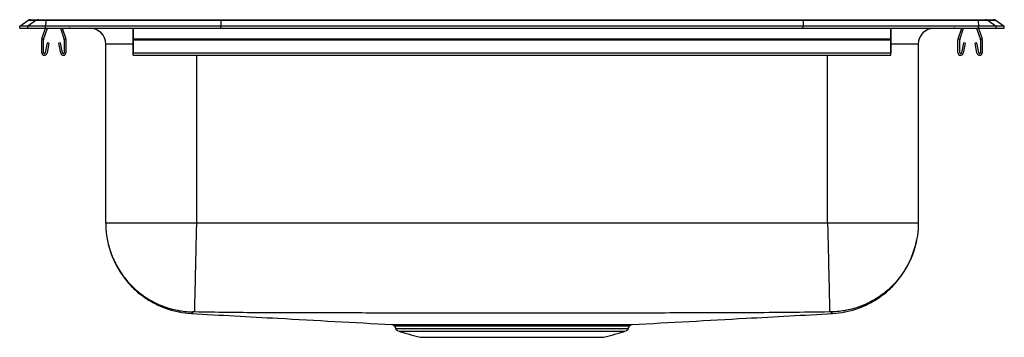
# Model space of a CAD drawing. Units: inches. Extents: x -9.8 to 9.7, y -6.1 to 0.2.
import ezdxf

# ---------------------------------------------------------------- set-up
doc = ezdxf.new("R2010")
doc.units = ezdxf.units.IN
doc.header["$MEASUREMENT"] = 0

# ---------------------------------------------------------------- blocks, each defined once
blk = doc.blocks.new('LRAD191960_FRONT')
at = {"color": 7, "linetype": 'Continuous'}
for p, q in [((-4.25, 7.267), (-4.087, 7.381)), ((-4.25, 7.227), (-4.25, 7.267)), ((-4.092, 7.267), (-4.25, 7.267)), ((-4.25, 7.227), (-4.092, 7.227)), ((-3.929, 7.381), (-4.092, 7.267)), ((-3.738, 7.267), (-4.092, 7.267)), ((-4.092, 7.227), (-4.092, 7.267)), ((-4.092, 7.227), (-3.738, 7.227)), ((-3.929, 7.381), (-4.087, 7.381)), ((-4.035, 7.398), (-3.877, 7.398)), ((-3.73, 7.381), (-3.929, 7.381)), ((-3.877, 7.398), (-3.728, 7.398)), ((-3.809, 7.019), (-3.737, 7.227)), ((-3.776, 7.008), (-3.7, 7.227)), ((-3.73, 7.381), (-3.738, 7.267)), ((-3.738, 7.227), (-3.738, 7.267)), ((-0.267, 7.267), (-3.738, 7.267)), ((-3.738, 7.227), (-0.267, 7.227)), ((-0.264, 7.381), (-3.73, 7.381)), ((-3.728, 7.398), (-0.262, 7.398)), ((-3.445, 7.227), (-3.369, 7.008)), ((-3.408, 7.227), (-3.336, 7.019)), ((-2, 7.019), (-2, 7.227)), ((-2, 7.227), (-2, 7.008)), ((-0.264, 7.381), (-0.267, 7.267)), ((-0.267, 7.227), (-0.267, 7.267)), ((11.267, 7.267), (-0.267, 7.267)), ((-0.267, 7.227), (11.267, 7.227)), ((11.264, 7.381), (-0.264, 7.381)), ((-0.262, 7.398), (11.262, 7.398)), ((11.262, 7.398), (14.728, 7.398)), ((11.264, 7.381), (11.267, 7.267)), ((14.73, 7.381), (11.264, 7.381)), ((11.267, 7.227), (11.267, 7.267)), ((14.738, 7.267), (11.267, 7.267)), ((11.267, 7.227), (14.738, 7.227)), ((13, 7.019), (13, 7.227)), ((13, 7.227), (13, 7.008)), ((14.336, 7.019), (14.408, 7.227)), ((14.369, 7.008), (14.445, 7.227)), ((14.7, 7.227), (14.776, 7.008)), ((14.728, 7.398), (14.877, 7.398)), ((14.73, 7.381), (14.738, 7.267)), ((14.929, 7.381), (14.73, 7.381)), ((14.737, 7.227), (14.809, 7.019)), ((14.738, 7.227), (14.738, 7.267)), ((15.092, 7.267), (14.738, 7.267)), ((14.738, 7.227), (15.092, 7.227)), ((14.877, 7.398), (15.035, 7.398)), ((14.929, 7.381), (15.092, 7.267)), ((15.087, 7.381), (14.929, 7.381)), ((15.087, 7.381), (15.25, 7.267)), ((15.092, 7.227), (15.092, 7.267)), ((15.25, 7.267), (15.092, 7.267)), ((15.092, 7.227), (15.25, 7.227)), ((15.25, 7.227), (15.25, 7.267)), ((-3.813, 6.744), (-3.813, 6.997)), ((-3.778, 6.744), (-3.778, 6.997)), ((-3.706, 6.939), (-3.744, 6.741)), ((-3.672, 6.932), (-3.709, 6.734)), ((-3.672, 6.932), (-3.706, 6.939)), ((-3.439, 6.939), (-3.473, 6.932)), ((-3.436, 6.734), (-3.473, 6.932)), ((-3.401, 6.741), (-3.439, 6.939)), ((-3.368, 6.997), (-3.368, 6.744)), ((-3.333, 6.997), (-3.333, 6.744)), ((-2.546, 3.367), (-2.546, 6.914)), ((-2, 6.914), (-2.546, 6.914)), ((-2, 7.019), (13, 7.019)), ((-2, 6.997), (-2, 7.019)), ((-2, 6.744), (-2, 6.997)), ((-2, 6.997), (13, 6.997)), ((-2, 6.997), (-2, 6.744)), ((-2, 6.939), (-2, 6.741)), ((-2, 6.939), (-2, 6.932)), ((-2, 6.734), (-2, 6.932)), ((13, 6.997), (13, 7.019)), ((13, 6.744), (13, 6.997)), ((13, 6.997), (13, 6.744)), ((13, 6.939), (13, 6.741)), ((13, 6.939), (13, 6.932)), ((13, 6.734), (13, 6.932)), ((13.546, 6.914), (13, 6.914)), ((13.546, 6.914), (13.546, 3.367)), ((14.332, 6.744), (14.332, 6.997)), ((14.367, 6.744), (14.367, 6.997)), ((14.439, 6.939), (14.401, 6.741)), ((14.473, 6.932), (14.436, 6.734)), ((14.473, 6.932), (14.439, 6.939)), ((14.706, 6.939), (14.672, 6.932)), ((14.709, 6.734), (14.672, 6.932)), ((14.744, 6.741), (14.706, 6.939)), ((14.777, 6.997), (14.777, 6.744)), ((14.812, 6.997), (14.812, 6.744)), ((-2, 6.692), (-2, 6.744)), ((-2, 6.744), (13, 6.744)), ((-2, 6.692), (-2, 6.734)), ((-0.75, 6.692), (-0.75, 3.367)), ((11.75, 3.367), (11.75, 6.692)), ((13, 6.692), (13, 6.744)), ((13, 6.692), (13, 6.734)), ((3.197, 1.276), (5.5, 1.276)), ((3.263, 1.221), (5.5, 1.221)), ((5.5, 1.276), (7.803, 1.276)), ((5.5, 1.221), (7.737, 1.221)), ((3.681, 1.102), (7.319, 1.102))]:
    blk.add_line(p, q, dxfattribs=at)
for centre, radius, start, end in [((-4.035, 7.307), 0.0911, 90, 125.1176), ((-3.877, 7.307), 0.0909, 90.0025, 125.1482), ((-3.685, 7.383), 0.0458, 161.4147, 182.4747), ((-3.222, 7.318), 0.0911, 237.5032, 270), ((-2.859, 6.914), 0.313, 0, 90), ((13.859, 6.914), 0.312, 90, 180), ((14.222, 7.318), 0.0911, 270, 302.4968), ((14.685, 7.383), 0.0458, 357.5253, 18.5853), ((14.877, 7.307), 0.0909, 54.8518, 89.9975), ((15.035, 7.307), 0.0911, 54.8824, 90), ((-3.746, 6.997), 0.067, 161, 180), ((-3.746, 6.997), 0.032, 161, 180), ((-3.4, 6.997), 0.032, 0, 19), ((-3.4, 6.997), 0.067, 0, 19), ((14.399, 6.997), 0.067, 161, 180), ((14.399, 6.997), 0.032, 161, 180), ((14.745, 6.997), 0.032, 0, 19), ((14.745, 6.997), 0.067, 0, 19), ((-3.761, 6.744), 0.052, 180, 349.2013), ((-3.761, 6.744), 0.017, 180, 349.2013), ((-3.385, 6.744), 0.052, 190.7987, 0), ((-3.385, 6.744), 0.017, 190.7987, 0), ((14.384, 6.744), 0.052, 180, 349.2013), ((14.384, 6.744), 0.017, 180, 349.2013), ((14.761, 6.744), 0.052, 190.7987, 0), ((14.761, 6.744), 0.017, 190.7987, 0), ((3.293, 1.326), 0.109, 207, 254.0546), ((7.707, 1.326), 0.109, 285.9454, 333)]:
    blk.add_arc(centre, radius, start, end, dxfattribs=at)
for centre, start_param, end_param in [((-0.262, 7.307), 0, 0.612917), ((11.262, 7.307), 5.670268, 6.283185)]:
    blk.add_ellipse(centre, major_axis=(0, 0.0911), ratio=0.022402, start_param=start_param, end_param=end_param, dxfattribs=at)
for points, degree in [([(-2, 6.692), (13, 6.692)], 1), ([(-0.75, 3.367), (-0.828, 3.367), (-0.985, 3.367), (-1.216, 3.367), (-1.439, 3.367), (-1.651, 3.367), (-1.847, 3.367), (-2.024, 3.367), (-2.179, 3.367), (-2.31, 3.367), (-2.414, 3.367), (-2.489, 3.367), (-2.537, 3.367), (-2.543, 3.367), (-2.546, 3.367)], 3), ([(11.75, 3.367), (-0.75, 3.367)], 1), ([(13.546, 3.367), (13.543, 3.367), (13.537, 3.367), (13.489, 3.367), (13.414, 3.367), (13.31, 3.367), (13.179, 3.367), (13.024, 3.367), (12.847, 3.367), (12.651, 3.367), (12.439, 3.367), (12.216, 3.367), (11.985, 3.367), (11.828, 3.367), (11.75, 3.367)], 3), ([(-0.849, 1.574), (-0.849, 1.574)], 1), ([(11.849, 1.574), (11.848, 1.574)], 1), ([(3.174, 1.32), (3.197, 1.276)], 1), ([(3.263, 1.221), (3.681, 1.102)], 1), ([(7.319, 1.102), (7.737, 1.221)], 1), ([(7.803, 1.276), (7.826, 1.32)], 1)]:
    blk.add_open_spline(points, degree=degree, dxfattribs=at)
for points, knots in [([(-2.546, 3.367), (-2.546, 3.346), (-2.545, 3.243), (-2.523, 3.042), (-2.451, 2.771), (-2.328, 2.499), (-2.16, 2.253), (-1.953, 2.037), (-1.713, 1.86), (-1.447, 1.724), (-1.161, 1.637), (-0.951, 1.608), (-0.838, 1.605), (-0.825, 1.604)], [0, 0, 0, 0, 0.023352, 0.112793, 0.221845, 0.330896, 0.439947, 0.548999, 0.65805, 0.767102, 0.876153, 0.985205, 1, 1, 1, 1]), ([(-0.75, 3.367), (-0.752, 3.297), (-0.755, 3.154), (-0.76, 2.94), (-0.764, 2.743), (-0.768, 2.567), (-0.772, 2.415), (-0.775, 2.27), (-0.778, 2.135), (-0.781, 2.014), (-0.784, 1.906), (-0.786, 1.815), (-0.788, 1.732), (-0.789, 1.664), (-0.791, 1.618), (-0.791, 1.609), (-0.791, 1.604)], [0, 0, 0, 0, 0.077031, 0.157284, 0.240314, 0.304094, 0.368842, 0.434253, 0.5, 0.565747, 0.631158, 0.695906, 0.759686, 0.842716, 0.922969, 1, 1, 1, 1]), ([(11.75, 3.367), (11.752, 3.297), (11.755, 3.154), (11.76, 2.94), (11.765, 2.743), (11.769, 2.567), (11.772, 2.415), (11.776, 2.27), (11.779, 2.135), (11.781, 2.014), (11.784, 1.906), (11.786, 1.815), (11.788, 1.732), (11.79, 1.664), (11.791, 1.618), (11.791, 1.609), (11.791, 1.604)], [0, 0, 0, 0, 0.077031, 0.157284, 0.240314, 0.304094, 0.368842, 0.434253, 0.5, 0.565747, 0.631158, 0.695906, 0.759686, 0.842716, 0.922969, 1, 1, 1, 1]), ([(13.546, 3.367), (13.546, 3.346), (13.545, 3.243), (13.523, 3.042), (13.451, 2.771), (13.328, 2.499), (13.16, 2.253), (12.953, 2.037), (12.713, 1.86), (12.447, 1.724), (12.161, 1.637), (11.951, 1.608), (11.838, 1.605), (11.825, 1.604)], [0, 0, 0, 0, 0.023352, 0.112793, 0.221845, 0.330896, 0.439947, 0.548999, 0.65805, 0.767102, 0.876153, 0.985205, 1, 1, 1, 1]), ([(-2.515, 3.043), (-2.512, 3.024), (-2.5, 2.948), (-2.464, 2.824), (-2.405, 2.662), (-2.328, 2.503), (-2.232, 2.347), (-2.133, 2.217), (-2.035, 2.11), (-1.939, 2.019), (-1.828, 1.928), (-1.691, 1.834), (-1.523, 1.741), (-1.323, 1.66), (-1.095, 1.597), (-0.932, 1.582), (-0.848, 1.574)], [0, 0, 0, 0, 0.023864, 0.096074, 0.161839, 0.240302, 0.316298, 0.39057, 0.44491, 0.49791, 0.555659, 0.62505, 0.705436, 0.79578, 0.894605, 1, 1, 1, 1]), ([(11.848, 1.574), (11.932, 1.582), (12.095, 1.597), (12.323, 1.66), (12.523, 1.741), (12.691, 1.834), (12.828, 1.928), (12.939, 2.019), (13.035, 2.11), (13.133, 2.217), (13.232, 2.347), (13.328, 2.503), (13.405, 2.662), (13.464, 2.824), (13.5, 2.948), (13.512, 3.024), (13.515, 3.043)], [0, 0, 0, 0, 0.1053955, 0.20422, 0.2945641, 0.374951, 0.444342, 0.502091, 0.5550908, 0.609431, 0.6837028, 0.7596996, 0.8381626, 0.9039271, 0.9761361, 1, 1, 1, 1]), ([(-0.825, 1.604), (-0.827, 1.594), (-0.831, 1.574), (-0.849, 1.578), (-0.846, 1.574), (-0.848, 1.574), (-0.848, 1.574), (-0.849, 1.574)], [0, 0, 0, 0, 0.230381, 0.457755, 0.682886, 0.908069, 1, 1, 1, 1]), ([(-0.849, 1.574), (-0.278, 1.542), (1.046, 1.47), (2.37, 1.397), (3.123, 1.355)], [0, 0, 0, 0, 0.431004, 1, 1, 1, 1]), ([(-0.791, 1.604), (-0.795, 1.605), (-0.804, 1.605), (-0.815, 1.605), (-0.822, 1.605), (-0.824, 1.604), (-0.825, 1.604), (-0.825, 1.604)], [0, 0, 0, 0, 0.24862, 0.500814, 0.752192, 0.876868, 1, 1, 1, 1]), ([(11.791, 1.604), (11.258, 1.598), (10.204, 1.584), (8.628, 1.585), (7.064, 1.581), (5.604, 1.581), (4.249, 1.581), (2.997, 1.583), (1.746, 1.586), (0.484, 1.585), (-0.362, 1.598), (-0.791, 1.604)], [0, 0, 0, 0, 0.127112, 0.251369, 0.37567, 0.499999, 0.599463, 0.698913, 0.798338, 0.897726, 1, 1, 1, 1]), ([(7.877, 1.355), (8.63, 1.397), (9.954, 1.47), (11.278, 1.542), (11.848, 1.574)], [0, 0, 0, 0, 0.569034, 1, 1, 1, 1]), ([(11.825, 1.604), (11.825, 1.604), (11.824, 1.604), (11.822, 1.605), (11.815, 1.605), (11.804, 1.605), (11.795, 1.605), (11.791, 1.604)], [0, 0, 0, 0, 0.123132, 0.247808, 0.499186, 0.75138, 1, 1, 1, 1]), ([(11.848, 1.574), (11.848, 1.574), (11.848, 1.574), (11.848, 1.574), (11.845, 1.576), (11.85, 1.578), (11.823, 1.579), (11.824, 1.596), (11.825, 1.604)], [0, 0, 0, 0, 0.0915251, 0.2717533, 0.4519516, 0.6321085, 0.8160493, 1, 1, 1, 1]), ([(3.123, 1.355), (3.124, 1.355), (3.126, 1.355), (3.148, 1.355), (3.188, 1.355), (3.244, 1.355), (3.316, 1.355), (3.404, 1.355), (3.506, 1.354), (3.621, 1.354), (3.749, 1.354), (3.889, 1.354), (4.041, 1.355), (4.202, 1.355), (4.372, 1.355), (4.55, 1.355), (4.735, 1.355), (4.926, 1.355), (5.124, 1.355), (5.324, 1.355), (5.524, 1.355), (5.724, 1.355), (5.923, 1.355), (6.12, 1.355), (6.311, 1.355), (6.496, 1.355), (6.675, 1.355), (6.846, 1.355), (7.006, 1.355), (7.154, 1.354), (7.292, 1.354), (7.373, 1.354), (7.414, 1.354)], [0, 0, 0, 0, 0.026336, 0.0605, 0.093764, 0.127028, 0.161258, 0.195487, 0.228638, 0.26202, 0.295172, 0.328555, 0.361708, 0.395091, 0.428243, 0.461624, 0.49488, 0.528135, 0.562355, 0.596574, 0.629849, 0.663123, 0.697363, 0.731603, 0.76488, 0.798157, 0.832399, 0.866642, 0.899815, 0.933218, 0.966492, 1, 1, 1, 1]), ([(3.136, 1.353), (3.137, 1.353), (3.144, 1.351), (3.157, 1.344), (3.169, 1.333), (3.173, 1.324), (3.175, 1.32)], [0, 0, 0, 0, 0.071697, 0.411744, 0.785819, 1, 1, 1, 1]), ([(7.483, 1.32), (7.446, 1.32), (7.375, 1.32), (7.251, 1.32), (7.117, 1.32), (6.973, 1.32), (6.8, 1.321), (6.595, 1.321), (6.357, 1.321), (6.109, 1.321), (5.852, 1.321), (5.592, 1.321), (5.33, 1.321), (5.07, 1.321), (4.816, 1.321), (4.592, 1.321), (4.398, 1.321), (4.231, 1.321), (4.073, 1.32), (3.926, 1.32), (3.789, 1.32), (3.664, 1.32), (3.551, 1.32), (3.44, 1.321), (3.339, 1.321), (3.254, 1.321), (3.199, 1.321), (3.174, 1.321), (3.177, 1.321), (3.177, 1.321)], [0, 0, 0, 0, 0.033247, 0.065461, 0.097676, 0.129788, 0.161901, 0.205272, 0.248781, 0.292151, 0.335523, 0.379033, 0.422404, 0.465749, 0.509233, 0.552578, 0.584673, 0.616767, 0.648861, 0.680956, 0.71305, 0.745144, 0.777238, 0.809332, 0.852687, 0.896181, 0.939537, 0.982908, 1, 1, 1, 1]), ([(7.414, 1.354), (7.453, 1.354), (7.523, 1.354), (7.614, 1.355), (7.694, 1.355), (7.764, 1.355), (7.818, 1.355), (7.855, 1.355), (7.876, 1.355), (7.876, 1.355), (7.877, 1.355)], [0, 0, 0, 0, 0.137019, 0.243755, 0.375965, 0.508175, 0.644217, 0.780259, 0.912439, 1, 1, 1, 1]), ([(7.823, 1.321), (7.824, 1.321), (7.828, 1.321), (7.805, 1.321), (7.754, 1.321), (7.672, 1.321), (7.579, 1.321), (7.509, 1.32), (7.483, 1.32)], [0, 0, 0, 0, 0.065261, 0.268419, 0.471594, 0.675417, 0.878593, 1, 1, 1, 1]), ([(7.825, 1.321), (7.825, 1.321), (7.827, 1.327), (7.834, 1.336), (7.845, 1.345), (7.855, 1.351), (7.861, 1.352), (7.864, 1.353)], [0, 0, 0, 0, 0.021435, 0.350532, 0.628034, 0.860413, 1, 1, 1, 1])]:
    blk.add_open_spline(points, degree=3, knots=knots, dxfattribs=at)

msp = doc.modelspace()

# ---------------------------------------------------------------- block references
msp.add_blockref('LRAD191960_FRONT', (-5.5, -7.22695))

doc.saveas('drawing.dxf')
